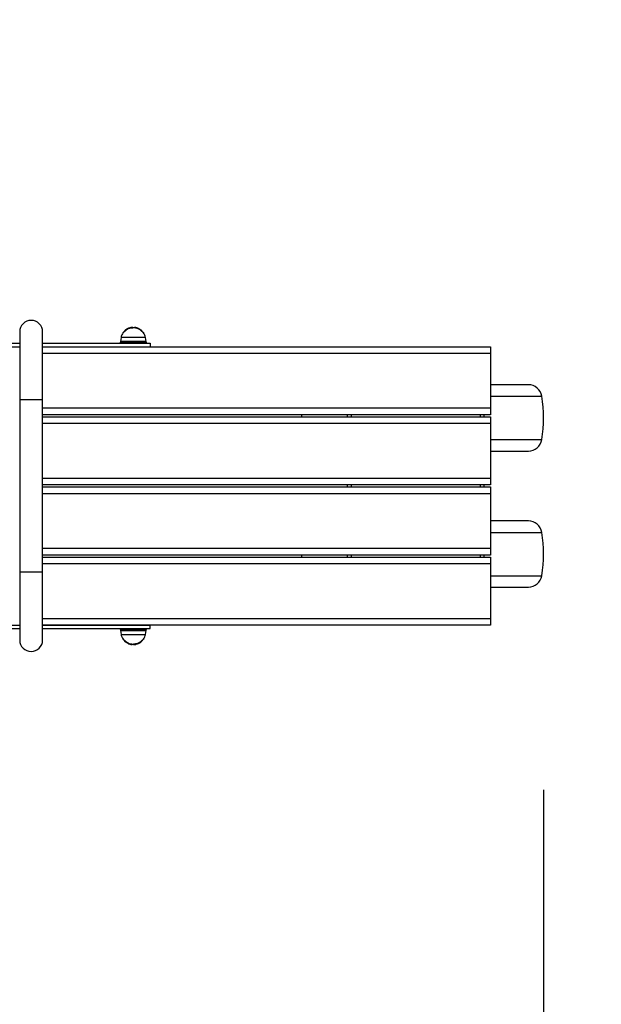
# Model space of a CAD drawing. Units: inches. Extents: x 65.7 to 157.5, y 90.5 to 188.3.
# Drawn here: x 111.8 to 120.4, y 118 to 132.5 of the extents above; entities that cross this region are included whole.
import ezdxf

# ---------------------------------------------------------------- set-up
doc = ezdxf.new("R2010")
doc.units = ezdxf.units.IN
doc.header["$MEASUREMENT"] = 0
doc.layers.add('Ebene 1', color=7, linetype='Continuous')

# ---------------------------------------------------------------- blocks, each defined once
blk = doc.blocks.new('block 2')
at = {"layer": 'Ebene 1', "color": 179, "lineweight": 25, "true_color": 0x1a171b}
for points in [[(113.426, 127.973), (113.428, 127.974), (113.43, 127.974), (113.431, 127.974), (113.431, 127.975), (113.432, 127.975), (113.433, 127.975), (113.434, 127.975), (113.435, 127.976), (113.436, 127.976), (113.436, 127.976), (113.437, 127.976), (113.437, 127.977), (113.439, 127.977), (113.44, 127.978), (113.441, 127.978), (113.443, 127.978), (113.444, 127.979), (113.445, 127.979)], [(113.43, 127.975), (113.431, 127.975), (113.432, 127.976), (113.433, 127.976), (113.434, 127.977), (113.436, 127.977), (113.437, 127.978), (113.439, 127.978), (113.441, 127.979), (113.442, 127.979), (113.444, 127.98), (113.445, 127.98), (113.446, 127.98), (113.446, 127.98)], [(113.445, 127.979), (113.446, 127.979), (113.446, 127.98), (113.447, 127.98), (113.447, 127.98), (113.448, 127.98), (113.448, 127.98), (113.449, 127.98), (113.449, 127.981)], [(113.446, 127.977), (113.445, 127.979)], [(113.446, 127.98), (113.447, 127.981), (113.448, 127.981), (113.449, 127.981)], [(113.449, 127.981), (113.45, 127.98), (113.45, 127.98), (113.45, 127.979), (113.45, 127.978), (113.45, 127.978), (113.451, 127.978), (113.451, 127.978), (113.452, 127.978), (113.452, 127.978), (113.453, 127.978), (113.455, 127.979), (113.457, 127.979), (113.459, 127.98), (113.461, 127.98), (113.462, 127.98), (113.463, 127.98), (113.464, 127.981), (113.464, 127.981), (113.464, 127.981), (113.465, 127.981), (113.465, 127.982), (113.465, 127.982), (113.465, 127.983), (113.464, 127.984), (113.464, 127.984), (113.464, 127.984)], [(113.453, 127.976), (113.454, 127.976), (113.456, 127.977), (113.458, 127.977), (113.46, 127.978), (113.462, 127.978), (113.463, 127.978), (113.464, 127.979), (113.464, 127.979), (113.465, 127.979), (113.465, 127.979), (113.465, 127.979), (113.466, 127.979)], [(113.488, 127.984), (113.488, 127.984), (113.488, 127.984), (113.487, 127.984), (113.486, 127.984), (113.485, 127.985), (113.484, 127.985), (113.483, 127.985), (113.481, 127.985), (113.48, 127.984), (113.478, 127.984), (113.477, 127.984), (113.476, 127.984), (113.475, 127.984), (113.474, 127.984), (113.472, 127.983), (113.472, 127.983), (113.471, 127.983), (113.471, 127.982)], [(113.471, 127.982), (113.471, 127.982), (113.471, 127.982), (113.472, 127.982), (113.473, 127.981), (113.474, 127.981), (113.475, 127.981), (113.476, 127.981), (113.478, 127.981), (113.479, 127.981), (113.481, 127.982), (113.482, 127.982), (113.484, 127.982), (113.485, 127.982), (113.486, 127.982), (113.487, 127.983), (113.487, 127.983), (113.488, 127.983), (113.488, 127.983)], [(113.471, 127.982), (113.471, 127.98)], [(113.471, 127.98), (113.471, 127.98), (113.472, 127.98), (113.472, 127.979), (113.473, 127.979), (113.474, 127.979), (113.475, 127.979), (113.477, 127.979), (113.478, 127.979), (113.479, 127.979), (113.481, 127.979), (113.482, 127.979), (113.484, 127.98), (113.485, 127.98), (113.486, 127.98), (113.487, 127.98), (113.487, 127.981), (113.488, 127.981), (113.488, 127.981)], [(113.487, 127.984), (113.487, 127.986)], [(113.488, 127.984), (113.488, 127.982)], [(113.495, 127.986), (113.496, 127.987), (113.497, 127.987), (113.499, 127.986)], [(113.495, 127.986), (113.495, 127.985)], [(113.495, 127.985), (113.495, 127.986)], [(113.498, 127.985), (113.499, 127.986)], [(113.498, 127.985), (113.499, 127.985), (113.5, 127.984), (113.501, 127.984), (113.501, 127.984), (113.502, 127.984), (113.503, 127.984), (113.504, 127.984), (113.506, 127.984), (113.508, 127.984), (113.509, 127.983)], [(113.499, 127.986), (113.499, 127.986), (113.5, 127.986), (113.501, 127.986), (113.502, 127.986), (113.502, 127.986), (113.503, 127.986), (113.505, 127.986), (113.506, 127.986), (113.508, 127.985), (113.51, 127.985)], [(113.509, 127.983), (113.51, 127.985)], [(113.509, 127.983), (113.51, 127.983), (113.51, 127.983), (113.511, 127.983), (113.511, 127.983), (113.512, 127.983), (113.512, 127.983), (113.513, 127.983), (113.514, 127.983), (113.515, 127.983), (113.515, 127.983)], [(113.51, 127.985), (113.51, 127.985), (113.51, 127.985), (113.511, 127.985), (113.511, 127.985), (113.512, 127.985), (113.513, 127.985), (113.513, 127.985), (113.514, 127.985), (113.515, 127.985), (113.516, 127.984)], [(113.531, 127.983), (113.531, 127.983), (113.53, 127.983), (113.53, 127.983), (113.529, 127.983), (113.529, 127.983), (113.529, 127.983), (113.528, 127.983), (113.528, 127.984), (113.528, 127.984), (113.527, 127.984), (113.526, 127.984), (113.526, 127.984), (113.525, 127.984), (113.524, 127.984), (113.523, 127.984), (113.523, 127.984), (113.523, 127.984), (113.522, 127.984), (113.521, 127.985), (113.52, 127.985), (113.52, 127.985), (113.52, 127.985), (113.519, 127.985), (113.518, 127.985), (113.518, 127.985), (113.517, 127.985), (113.517, 127.985), (113.516, 127.985), (113.516, 127.985), (113.515, 127.985), (113.515, 127.985), (113.514, 127.986), (113.514, 127.986), (113.513, 127.986), (113.513, 127.986), (113.513, 127.986), (113.512, 127.986), (113.512, 127.986), (113.512, 127.986), (113.511, 127.986)], [(113.511, 127.986), (113.512, 127.986), (113.512, 127.986), (113.512, 127.986), (113.512, 127.986), (113.513, 127.986), (113.514, 127.986), (113.515, 127.986), (113.516, 127.985), (113.519, 127.985), (113.521, 127.985), (113.526, 127.984), (113.531, 127.983)], [(113.515, 127.983), (113.516, 127.984)], [(113.515, 127.983), (113.517, 127.982), (113.519, 127.982), (113.521, 127.982), (113.523, 127.982), (113.525, 127.981), (113.527, 127.981), (113.529, 127.98), (113.531, 127.98), (113.532, 127.98), (113.534, 127.979), (113.535, 127.979), (113.536, 127.979), (113.537, 127.979), (113.537, 127.979), (113.539, 127.979), (113.54, 127.978), (113.541, 127.978), (113.541, 127.978), (113.542, 127.978), (113.542, 127.978)], [(113.516, 127.984), (113.517, 127.984), (113.519, 127.984), (113.521, 127.984), (113.523, 127.983), (113.526, 127.983), (113.527, 127.983), (113.529, 127.983), (113.531, 127.982), (113.533, 127.982), (113.534, 127.982), (113.535, 127.982), (113.536, 127.981), (113.537, 127.981), (113.538, 127.981), (113.539, 127.981), (113.54, 127.98), (113.541, 127.98), (113.542, 127.98), (113.542, 127.98), (113.543, 127.98)], [(113.542, 127.978), (113.543, 127.98)], [(113.542, 127.978), (113.545, 127.977)], [(113.543, 127.98), (113.544, 127.98), (113.546, 127.979)], [(111.825, 127.92), (111.825, 127.787), (111.825, 127.42), (111.825, 126.92)], [(112.162, 126.92), (112.162, 127.42), (112.162, 127.787), (112.162, 127.92)], [(113.314, 127.836), (113.304, 127.779)], [(113.673, 127.836), (113.494, 127.836), (113.314, 127.836)], [(113.344, 127.908), (113.344, 127.908), (113.344, 127.908), (113.345, 127.91), (113.347, 127.911), (113.347, 127.911), (113.347, 127.912), (113.348, 127.912), (113.348, 127.912), (113.349, 127.913), (113.351, 127.914), (113.352, 127.915), (113.353, 127.916), (113.354, 127.916), (113.354, 127.917), (113.355, 127.917), (113.355, 127.918), (113.358, 127.921), (113.361, 127.923), (113.363, 127.924), (113.365, 127.926), (113.366, 127.926), (113.366, 127.927), (113.367, 127.928), (113.368, 127.928), (113.372, 127.931), (113.375, 127.934), (113.376, 127.935), (113.377, 127.936), (113.378, 127.937), (113.379, 127.937), (113.381, 127.939), (113.383, 127.941)], [(113.368, 127.937), (113.369, 127.935)], [(113.369, 127.935), (113.368, 127.937)], [(113.371, 127.939), (113.369, 127.938)], [(113.372, 127.937), (113.37, 127.936)], [(113.38, 127.946), (113.378, 127.945), (113.377, 127.944), (113.376, 127.943), (113.376, 127.943), (113.375, 127.942), (113.374, 127.942), (113.373, 127.941), (113.372, 127.94), (113.372, 127.939), (113.371, 127.939)], [(113.372, 127.937), (113.371, 127.939)], [(113.381, 127.944), (113.379, 127.943), (113.378, 127.942), (113.378, 127.942), (113.377, 127.941), (113.376, 127.941), (113.375, 127.94), (113.374, 127.939), (113.373, 127.938), (113.373, 127.938), (113.372, 127.937)], [(113.384, 127.949), (113.384, 127.949), (113.383, 127.948), (113.383, 127.948), (113.382, 127.948), (113.382, 127.947), (113.381, 127.946), (113.381, 127.946), (113.381, 127.946), (113.38, 127.946), (113.38, 127.946)], [(113.381, 127.944), (113.38, 127.946)], [(113.381, 127.947), (113.381, 127.948), (113.381, 127.948), (113.382, 127.948), (113.382, 127.949), (113.383, 127.95), (113.384, 127.951), (113.386, 127.952), (113.388, 127.953), (113.393, 127.956), (113.397, 127.959)], [(113.397, 127.959), (113.396, 127.958), (113.396, 127.958), (113.396, 127.958), (113.395, 127.958), (113.395, 127.957), (113.394, 127.957), (113.394, 127.957), (113.393, 127.956), (113.393, 127.956), (113.392, 127.956), (113.391, 127.955), (113.391, 127.955), (113.39, 127.955), (113.39, 127.954), (113.39, 127.954), (113.389, 127.954), (113.388, 127.953), (113.388, 127.953), (113.388, 127.953), (113.387, 127.952), (113.387, 127.952), (113.386, 127.952), (113.386, 127.951), (113.385, 127.951), (113.385, 127.951), (113.385, 127.951), (113.384, 127.95), (113.384, 127.95), (113.383, 127.949), (113.383, 127.949), (113.382, 127.949), (113.382, 127.948), (113.381, 127.948), (113.381, 127.948), (113.381, 127.947)], [(113.386, 127.948), (113.385, 127.947), (113.384, 127.946), (113.384, 127.946), (113.383, 127.946), (113.383, 127.945), (113.382, 127.945), (113.382, 127.945), (113.382, 127.944), (113.381, 127.944), (113.381, 127.944)], [(113.407, 127.965), (113.405, 127.963), (113.403, 127.962), (113.402, 127.961), (113.4, 127.96), (113.399, 127.959), (113.397, 127.958), (113.396, 127.957), (113.394, 127.956), (113.393, 127.955), (113.391, 127.954), (113.39, 127.953), (113.389, 127.953), (113.388, 127.952), (113.388, 127.952), (113.386, 127.951), (113.384, 127.949)], [(113.386, 127.948), (113.384, 127.949)], [(113.408, 127.963), (113.406, 127.962), (113.404, 127.96), (113.403, 127.959), (113.402, 127.958), (113.4, 127.957), (113.398, 127.957), (113.397, 127.956), (113.395, 127.954), (113.394, 127.953), (113.392, 127.952), (113.391, 127.952), (113.39, 127.951), (113.389, 127.951), (113.389, 127.95), (113.387, 127.949), (113.386, 127.948)], [(113.409, 127.966), (113.407, 127.965)], [(113.407, 127.963), (113.409, 127.965), (113.41, 127.966)], [(113.408, 127.963), (113.407, 127.965)], [(113.41, 127.965), (113.408, 127.963)], [(113.416, 127.969), (113.417, 127.968)], [(113.417, 127.968), (113.416, 127.969)], [(113.417, 127.97), (113.419, 127.97), (113.421, 127.971), (113.423, 127.972), (113.426, 127.973)], [(113.418, 127.968), (113.419, 127.969), (113.422, 127.969), (113.424, 127.97), (113.426, 127.971)], [(113.426, 127.971), (113.428, 127.972), (113.431, 127.972), (113.431, 127.973), (113.432, 127.973), (113.433, 127.973), (113.433, 127.973), (113.434, 127.974), (113.436, 127.974), (113.436, 127.974), (113.437, 127.974), (113.437, 127.975), (113.438, 127.975), (113.439, 127.975), (113.441, 127.976), (113.442, 127.976), (113.443, 127.976), (113.444, 127.977), (113.446, 127.977)], [(113.426, 127.971), (113.426, 127.973)], [(113.555, 127.976), (113.553, 127.974)], [(113.556, 127.974), (113.557, 127.975)], [(113.556, 127.974), (113.556, 127.974), (113.556, 127.974), (113.557, 127.973)], [(113.557, 127.975), (113.557, 127.975), (113.558, 127.975), (113.558, 127.975), (113.558, 127.975), (113.559, 127.975), (113.559, 127.975), (113.56, 127.974), (113.56, 127.974), (113.561, 127.974), (113.561, 127.974), (113.562, 127.973), (113.562, 127.973), (113.563, 127.973), (113.563, 127.973), (113.564, 127.973), (113.564, 127.973)], [(113.558, 127.974), (113.557, 127.973)], [(113.557, 127.973), (113.558, 127.974)], [(113.557, 127.973), (113.557, 127.972), (113.557, 127.972), (113.558, 127.972), (113.559, 127.972), (113.56, 127.971)], [(113.564, 127.972), (113.563, 127.972), (113.563, 127.973), (113.561, 127.973), (113.56, 127.974), (113.56, 127.974), (113.559, 127.974), (113.559, 127.974), (113.558, 127.974), (113.558, 127.974)], [(113.558, 127.974), (113.558, 127.974), (113.558, 127.974), (113.559, 127.974), (113.56, 127.973), (113.561, 127.973)], [(113.56, 127.971), (113.561, 127.973)], [(113.56, 127.971), (113.564, 127.969), (113.568, 127.968), (113.573, 127.966), (113.577, 127.963), (113.579, 127.962), (113.581, 127.961), (113.584, 127.96), (113.586, 127.958), (113.59, 127.956), (113.594, 127.954)], [(113.561, 127.973), (113.565, 127.971), (113.57, 127.969), (113.574, 127.967), (113.578, 127.965), (113.58, 127.964), (113.582, 127.963), (113.584, 127.962), (113.587, 127.96), (113.591, 127.958), (113.595, 127.955)], [(113.562, 127.973), (113.562, 127.973)], [(113.564, 127.972), (113.564, 127.973), (113.563, 127.973), (113.563, 127.973), (113.563, 127.973), (113.563, 127.973)], [(113.563, 127.973), (113.563, 127.973), (113.563, 127.973), (113.564, 127.972), (113.564, 127.972)], [(113.568, 127.971), (113.569, 127.97), (113.569, 127.97), (113.57, 127.97)], [(113.568, 127.971), (113.568, 127.971)], [(113.57, 127.97), (113.57, 127.97), (113.57, 127.97), (113.571, 127.97), (113.571, 127.969), (113.571, 127.969), (113.572, 127.969), (113.572, 127.969)], [(113.572, 127.969), (113.573, 127.969), (113.573, 127.968), (113.573, 127.968), (113.574, 127.968), (113.574, 127.968), (113.575, 127.967), (113.576, 127.967), (113.577, 127.966), (113.578, 127.966), (113.578, 127.966), (113.578, 127.966), (113.579, 127.966)], [(113.578, 127.966), (113.579, 127.966), (113.579, 127.966), (113.579, 127.965), (113.58, 127.965), (113.58, 127.965), (113.58, 127.965)], [(113.58, 127.965), (113.58, 127.965), (113.58, 127.965), (113.579, 127.966), (113.579, 127.966), (113.579, 127.966), (113.578, 127.966)], [(113.579, 127.966), (113.579, 127.965), (113.58, 127.965), (113.58, 127.965), (113.58, 127.965), (113.581, 127.964), (113.582, 127.963), (113.584, 127.963), (113.586, 127.962), (113.588, 127.96), (113.59, 127.959), (113.59, 127.959), (113.591, 127.958), (113.592, 127.958), (113.592, 127.958), (113.592, 127.957), (113.593, 127.957)], [(113.593, 127.957), (113.593, 127.957), (113.594, 127.957)], [(113.593, 127.957), (113.593, 127.957), (113.594, 127.957), (113.594, 127.956), (113.594, 127.956), (113.595, 127.956), (113.596, 127.955), (113.597, 127.954), (113.599, 127.953), (113.601, 127.952), (113.602, 127.951), (113.603, 127.95), (113.605, 127.949)], [(113.594, 127.957), (113.594, 127.956), (113.595, 127.956), (113.595, 127.956)], [(113.594, 127.954), (113.595, 127.955)], [(113.594, 127.954), (113.594, 127.953), (113.594, 127.953), (113.595, 127.953), (113.595, 127.952), (113.596, 127.952), (113.597, 127.951), (113.599, 127.95), (113.601, 127.949), (113.602, 127.948), (113.604, 127.946), (113.604, 127.946), (113.605, 127.945), (113.605, 127.945), (113.606, 127.944), (113.607, 127.944), (113.607, 127.944)], [(113.595, 127.955), (113.595, 127.955), (113.595, 127.955), (113.596, 127.954), (113.596, 127.954), (113.597, 127.954), (113.598, 127.953), (113.6, 127.952), (113.602, 127.951), (113.603, 127.949), (113.605, 127.948), (113.605, 127.948), (113.606, 127.947), (113.607, 127.946), (113.607, 127.946), (113.608, 127.946), (113.608, 127.946)], [(113.604, 127.941), (113.608, 127.937), (113.612, 127.935), (113.614, 127.933), (113.616, 127.931), (113.616, 127.931), (113.618, 127.93), (113.619, 127.929), (113.619, 127.928), (113.623, 127.926), (113.626, 127.923), (113.626, 127.922), (113.628, 127.922), (113.629, 127.921), (113.629, 127.921), (113.631, 127.919), (113.632, 127.918), (113.634, 127.916), (113.637, 127.914), (113.638, 127.913), (113.638, 127.913), (113.639, 127.913), (113.639, 127.912), (113.64, 127.912), (113.641, 127.911), (113.641, 127.91), (113.642, 127.91), (113.642, 127.91), (113.643, 127.909), (113.643, 127.908)], [(113.605, 127.949), (113.605, 127.948), (113.606, 127.948), (113.607, 127.947), (113.607, 127.947), (113.608, 127.946), (113.609, 127.946), (113.609, 127.946), (113.609, 127.945), (113.609, 127.945), (113.61, 127.945)], [(113.608, 127.946), (113.607, 127.947), (113.607, 127.948), (113.607, 127.948)], [(113.607, 127.948), (113.607, 127.948), (113.607, 127.947), (113.608, 127.947), (113.608, 127.946), (113.608, 127.946), (113.609, 127.946), (113.609, 127.945)], [(113.607, 127.944), (113.608, 127.945)], [(113.607, 127.944), (113.607, 127.944), (113.608, 127.943), (113.608, 127.943), (113.609, 127.943), (113.609, 127.943), (113.609, 127.942), (113.61, 127.941), (113.612, 127.94)], [(113.609, 127.945), (113.609, 127.945), (113.609, 127.946), (113.608, 127.946), (113.608, 127.946)], [(113.608, 127.945), (113.608, 127.945), (113.609, 127.945), (113.609, 127.945), (113.61, 127.944), (113.61, 127.944), (113.61, 127.944), (113.611, 127.943), (113.613, 127.942)], [(113.61, 127.945), (113.61, 127.945), (113.61, 127.944), (113.611, 127.944), (113.611, 127.944), (113.611, 127.944), (113.612, 127.943), (113.612, 127.943), (113.613, 127.943), (113.613, 127.942), (113.613, 127.942)], [(113.612, 127.94), (113.613, 127.942)], [(113.612, 127.94), (113.613, 127.939), (113.615, 127.938), (113.615, 127.937), (113.615, 127.937), (113.616, 127.937), (113.616, 127.936), (113.616, 127.936)], [(113.613, 127.942), (113.614, 127.941), (113.616, 127.939), (113.616, 127.939), (113.616, 127.939), (113.617, 127.938), (113.617, 127.938), (113.618, 127.938)], [(113.616, 127.939), (113.616, 127.939), (113.616, 127.94), (113.615, 127.94), (113.615, 127.941)], [(113.615, 127.941), (113.618, 127.938)], [(113.618, 127.938), (113.618, 127.938), (113.618, 127.938), (113.617, 127.939), (113.616, 127.939)], [(113.616, 127.936), (113.618, 127.938)], [(113.616, 127.936), (113.617, 127.936)], [(113.617, 127.936), (113.618, 127.938)], [(113.621, 127.932), (113.622, 127.934)], [(113.683, 127.779), (113.673, 127.836)], [(110.244, 127.752), (111.825, 127.752)], [(110.244, 127.702), (111.825, 127.702)], [(112.162, 127.752), (113.744, 127.752)], [(112.162, 127.702), (118.743, 127.702)], [(112.162, 127.702), (113.744, 127.702)], [(113.689, 127.766), (113.591, 127.766), (113.396, 127.766), (113.299, 127.766)], [(113.299, 127.766), (113.299, 127.752)], [(113.3, 127.767), (113.397, 127.767), (113.591, 127.767), (113.687, 127.767)], [(113.683, 127.779), (113.589, 127.779), (113.399, 127.779), (113.304, 127.779)], [(113.689, 127.752), (113.689, 127.766)], [(113.744, 127.752), (113.744, 127.702)], [(118.743, 127.702), (118.743, 127.672), (118.743, 127.602)], [(118.743, 127.602), (112.162, 127.602)], [(118.743, 127.602), (118.743, 126.802)], [(119.299, 127.143), (119.153, 127.143), (118.743, 127.143)], [(118.743, 126.975), (119.297, 126.975), (119.496, 126.975)], [(112.162, 126.92), (111.994, 126.92), (111.825, 126.92)], [(111.825, 126.92), (111.825, 124.393)], [(112.162, 124.393), (112.162, 126.92)], [(112.162, 126.802), (118.743, 126.802)], [(118.743, 126.702), (112.162, 126.702)], [(116.643, 126.672), (116.643, 126.702)], [(116.694, 126.702), (116.694, 126.672)], [(118.594, 126.672), (118.594, 126.702)], [(118.644, 126.702), (118.644, 126.672)], [(118.743, 126.802), (118.743, 126.731), (118.743, 126.702)], [(112.162, 126.672), (118.743, 126.672)], [(118.743, 126.572), (112.162, 126.572)], [(118.743, 126.672), (118.743, 126.642), (118.743, 126.572)], [(118.743, 126.572), (118.743, 125.771)], [(118.743, 126.339), (119.297, 126.339), (119.496, 126.339)], [(118.743, 126.17), (119.153, 126.17), (119.299, 126.17)], [(112.162, 125.771), (118.743, 125.771)], [(118.743, 125.672), (112.162, 125.672)], [(116.643, 125.642), (116.643, 125.672)], [(116.694, 125.672), (116.694, 125.642)], [(118.594, 125.642), (118.594, 125.672)], [(118.644, 125.672), (118.644, 125.642)], [(118.743, 125.771), (118.743, 125.701), (118.743, 125.672)], [(112.162, 125.642), (118.743, 125.642)], [(118.743, 125.542), (112.162, 125.542)], [(118.743, 125.642), (118.743, 125.613), (118.743, 125.542)], [(118.743, 125.542), (118.743, 124.742)], [(119.299, 125.143), (119.153, 125.143), (118.743, 125.143)], [(118.743, 124.975), (119.297, 124.975), (119.496, 124.975)], [(112.162, 124.742), (118.743, 124.742)], [(118.743, 124.742), (118.743, 124.671), (118.743, 124.642)], [(118.743, 124.642), (112.162, 124.642)], [(112.162, 124.612), (118.743, 124.612)], [(118.743, 124.512), (112.162, 124.512)], [(116.643, 124.612), (116.643, 124.642)], [(116.694, 124.642), (116.694, 124.612)], [(118.594, 124.612), (118.594, 124.642)], [(118.644, 124.642), (118.644, 124.612)], [(118.743, 124.612), (118.743, 124.583), (118.743, 124.512)], [(118.743, 124.512), (118.743, 123.712)], [(111.825, 124.393), (111.825, 123.893), (111.825, 123.527), (111.825, 123.393)], [(112.162, 124.393), (111.994, 124.393), (111.825, 124.393)], [(112.162, 123.393), (112.162, 123.527), (112.162, 123.893), (112.162, 124.393)], [(118.743, 124.339), (119.297, 124.339), (119.496, 124.339)], [(118.743, 124.171), (119.153, 124.171), (119.299, 124.171)], [(112.162, 123.712), (118.743, 123.712)], [(118.743, 123.712), (118.743, 123.641), (118.743, 123.612)], [(110.244, 123.612), (111.825, 123.612)], [(110.244, 123.562), (111.825, 123.562)], [(118.743, 123.612), (112.162, 123.612)], [(112.162, 123.612), (113.744, 123.612)], [(112.162, 123.562), (113.744, 123.562)], [(113.299, 123.562), (113.299, 123.548)], [(113.299, 123.548), (113.396, 123.548), (113.591, 123.548), (113.689, 123.548)], [(113.687, 123.547), (113.591, 123.547), (113.397, 123.547), (113.3, 123.547)], [(113.304, 123.535), (113.399, 123.535), (113.589, 123.535), (113.683, 123.535)], [(113.304, 123.535), (113.314, 123.477)], [(113.673, 123.477), (113.683, 123.535)], [(113.689, 123.548), (113.689, 123.562)], [(113.744, 123.562), (113.744, 123.612)], [(113.314, 123.477), (113.494, 123.477), (113.673, 123.477)], [(113.383, 123.373), (113.379, 123.376), (113.375, 123.379), (113.374, 123.381), (113.372, 123.382), (113.371, 123.383), (113.37, 123.384), (113.369, 123.384), (113.368, 123.385), (113.365, 123.388), (113.361, 123.391), (113.361, 123.391), (113.36, 123.392), (113.359, 123.393), (113.358, 123.393), (113.357, 123.394), (113.355, 123.395), (113.353, 123.398), (113.351, 123.4), (113.35, 123.4), (113.349, 123.401), (113.349, 123.401), (113.348, 123.401), (113.347, 123.402), (113.347, 123.403), (113.346, 123.403), (113.345, 123.404), (113.345, 123.404), (113.345, 123.404), (113.344, 123.405), (113.344, 123.405)], [(113.367, 123.381), (113.366, 123.38)], [(113.371, 123.378), (113.369, 123.376)], [(113.37, 123.376), (113.369, 123.376), (113.37, 123.375), (113.371, 123.375), (113.371, 123.374)], [(113.371, 123.377), (113.37, 123.376)], [(113.374, 123.372), (113.373, 123.373), (113.372, 123.374), (113.371, 123.374), (113.371, 123.375), (113.371, 123.375), (113.37, 123.375), (113.37, 123.376)], [(113.372, 123.373), (113.37, 123.375)], [(113.371, 123.377), (113.371, 123.378)], [(113.376, 123.373), (113.374, 123.374), (113.373, 123.376), (113.372, 123.376), (113.372, 123.376), (113.372, 123.377), (113.371, 123.377)], [(113.371, 123.374), (113.371, 123.374), (113.372, 123.374), (113.372, 123.373), (113.372, 123.373)], [(113.376, 123.373), (113.374, 123.372)], [(113.38, 123.368), (113.379, 123.368), (113.378, 123.369), (113.378, 123.369), (113.378, 123.369), (113.378, 123.369), (113.377, 123.37), (113.376, 123.371), (113.374, 123.372)], [(113.378, 123.369), (113.377, 123.369), (113.377, 123.369), (113.376, 123.369), (113.376, 123.37), (113.376, 123.37), (113.376, 123.37), (113.375, 123.37), (113.375, 123.371), (113.375, 123.371), (113.374, 123.371), (113.374, 123.371)], [(113.381, 123.37), (113.38, 123.37), (113.38, 123.37), (113.379, 123.371), (113.379, 123.371), (113.378, 123.371), (113.378, 123.371), (113.377, 123.372), (113.376, 123.373)], [(113.383, 123.365), (113.382, 123.365), (113.381, 123.366), (113.381, 123.366), (113.38, 123.366), (113.379, 123.367), (113.378, 123.367), (113.378, 123.368), (113.378, 123.368), (113.378, 123.368), (113.378, 123.369)], [(113.378, 123.368), (113.378, 123.368), (113.378, 123.367), (113.379, 123.367), (113.38, 123.367)], [(113.381, 123.366), (113.381, 123.366), (113.381, 123.366), (113.38, 123.366), (113.38, 123.367), (113.379, 123.367), (113.378, 123.367), (113.378, 123.368)], [(113.381, 123.37), (113.38, 123.368)], [(113.393, 123.358), (113.393, 123.359), (113.392, 123.359), (113.391, 123.359), (113.391, 123.359), (113.39, 123.36), (113.389, 123.36), (113.387, 123.362), (113.386, 123.363), (113.384, 123.364), (113.383, 123.365), (113.382, 123.366), (113.381, 123.366), (113.381, 123.367), (113.381, 123.367), (113.38, 123.367), (113.38, 123.368)], [(113.38, 123.367), (113.38, 123.366), (113.381, 123.366), (113.381, 123.366)], [(113.394, 123.36), (113.393, 123.36), (113.393, 123.36), (113.393, 123.361), (113.392, 123.361), (113.391, 123.362), (113.39, 123.362), (113.388, 123.364), (113.387, 123.365), (113.385, 123.366), (113.384, 123.367), (113.383, 123.368), (113.382, 123.368), (113.382, 123.369), (113.382, 123.369), (113.381, 123.369), (113.381, 123.37)], [(113.395, 123.356), (113.394, 123.356), (113.394, 123.357), (113.393, 123.357), (113.393, 123.357), (113.392, 123.358), (113.391, 123.358), (113.39, 123.359), (113.388, 123.36), (113.387, 123.362), (113.385, 123.363), (113.384, 123.364), (113.383, 123.365)], [(113.393, 123.357), (113.393, 123.357), (113.393, 123.357), (113.393, 123.358), (113.392, 123.358)], [(113.392, 123.358), (113.393, 123.358)], [(113.394, 123.36), (113.393, 123.358)], [(113.427, 123.341), (113.422, 123.342), (113.418, 123.344), (113.414, 123.346), (113.409, 123.349), (113.407, 123.35), (113.405, 123.351), (113.403, 123.352), (113.401, 123.353), (113.397, 123.356), (113.393, 123.358)], [(113.395, 123.356), (113.394, 123.356), (113.393, 123.356)], [(113.428, 123.342), (113.424, 123.344), (113.419, 123.346), (113.415, 123.348), (113.41, 123.35), (113.408, 123.351), (113.406, 123.352), (113.404, 123.354), (113.402, 123.355), (113.398, 123.357), (113.394, 123.36)], [(113.409, 123.348), (113.408, 123.348), (113.408, 123.349), (113.407, 123.349), (113.407, 123.349), (113.406, 123.35), (113.405, 123.35), (113.403, 123.351), (113.402, 123.352), (113.4, 123.353), (113.398, 123.354), (113.397, 123.354), (113.396, 123.355), (113.396, 123.355), (113.395, 123.356), (113.395, 123.356), (113.395, 123.356)], [(113.579, 123.35), (113.581, 123.352), (113.583, 123.353), (113.584, 123.354), (113.586, 123.355), (113.588, 123.356), (113.589, 123.357), (113.591, 123.358), (113.592, 123.359), (113.594, 123.36), (113.595, 123.362), (113.596, 123.362), (113.597, 123.363), (113.598, 123.363), (113.599, 123.364), (113.6, 123.365), (113.602, 123.366)], [(113.58, 123.349), (113.582, 123.35), (113.584, 123.351), (113.586, 123.352), (113.587, 123.353), (113.589, 123.354), (113.59, 123.355), (113.592, 123.356), (113.593, 123.357), (113.595, 123.358), (113.596, 123.36), (113.597, 123.36), (113.598, 123.361), (113.599, 123.362), (113.6, 123.362), (113.601, 123.363), (113.603, 123.364)], [(113.607, 123.366), (113.607, 123.366), (113.606, 123.366), (113.605, 123.365), (113.605, 123.365), (113.604, 123.364), (113.603, 123.363), (113.601, 123.362), (113.599, 123.36), (113.595, 123.357), (113.591, 123.355)], [(113.591, 123.355), (113.591, 123.355), (113.591, 123.355), (113.592, 123.355), (113.592, 123.356), (113.593, 123.356), (113.593, 123.356), (113.593, 123.356), (113.594, 123.357), (113.594, 123.357), (113.595, 123.358), (113.596, 123.358), (113.596, 123.359), (113.597, 123.359), (113.597, 123.359), (113.597, 123.359), (113.598, 123.36), (113.599, 123.36), (113.6, 123.361), (113.6, 123.361), (113.6, 123.361), (113.601, 123.362), (113.601, 123.362), (113.602, 123.363), (113.602, 123.363), (113.603, 123.363), (113.603, 123.363), (113.603, 123.363), (113.604, 123.364), (113.604, 123.364), (113.605, 123.364), (113.605, 123.365), (113.605, 123.365), (113.606, 123.365), (113.606, 123.366), (113.607, 123.366), (113.607, 123.366)], [(113.602, 123.366), (113.602, 123.366), (113.603, 123.367), (113.604, 123.367), (113.604, 123.368), (113.605, 123.368), (113.605, 123.369), (113.605, 123.369), (113.606, 123.369), (113.606, 123.369), (113.607, 123.369)], [(113.602, 123.366), (113.603, 123.364)], [(113.603, 123.364), (113.604, 123.365), (113.604, 123.365), (113.605, 123.366), (113.605, 123.366), (113.606, 123.366), (113.607, 123.367), (113.607, 123.367), (113.607, 123.367), (113.607, 123.367), (113.608, 123.368)], [(113.644, 123.406), (113.643, 123.405), (113.643, 123.405), (113.642, 123.404), (113.641, 123.403), (113.64, 123.402), (113.64, 123.402), (113.639, 123.402), (113.639, 123.401), (113.638, 123.401), (113.637, 123.4), (113.636, 123.398), (113.635, 123.398), (113.634, 123.397), (113.633, 123.397), (113.633, 123.396), (113.632, 123.395), (113.629, 123.393), (113.626, 123.391), (113.624, 123.389), (113.623, 123.388), (113.622, 123.387), (113.621, 123.386), (113.62, 123.386), (113.619, 123.385), (113.616, 123.382), (113.612, 123.379), (113.611, 123.379), (113.61, 123.378), (113.609, 123.377), (113.608, 123.376), (113.606, 123.374), (113.604, 123.373)], [(113.607, 123.369), (113.608, 123.37), (113.609, 123.371), (113.61, 123.372), (113.611, 123.372), (113.611, 123.373), (113.612, 123.373), (113.613, 123.374), (113.614, 123.375), (113.615, 123.376), (113.616, 123.376)], [(113.607, 123.369), (113.608, 123.368)], [(113.608, 123.368), (113.609, 123.369), (113.61, 123.37), (113.611, 123.37), (113.612, 123.371), (113.612, 123.371), (113.613, 123.372), (113.614, 123.372), (113.615, 123.373), (113.616, 123.374), (113.617, 123.374)], [(113.616, 123.376), (113.617, 123.378)], [(113.616, 123.376), (113.617, 123.374)], [(113.617, 123.374), (113.618, 123.376)], [(113.619, 123.376), (113.618, 123.379)], [(113.618, 123.379), (113.619, 123.376)], [(113.409, 123.348), (113.409, 123.348), (113.408, 123.348), (113.408, 123.348), (113.408, 123.349), (113.407, 123.349), (113.407, 123.349)], [(113.415, 123.344), (113.415, 123.345), (113.415, 123.345), (113.414, 123.345), (113.414, 123.345), (113.413, 123.346), (113.412, 123.346), (113.411, 123.346), (113.41, 123.347), (113.41, 123.347), (113.41, 123.347), (113.409, 123.348), (113.409, 123.348)], [(113.418, 123.343), (113.417, 123.343), (113.417, 123.343), (113.417, 123.344), (113.416, 123.344), (113.416, 123.344), (113.416, 123.344), (113.415, 123.344)], [(113.419, 123.343), (113.418, 123.343), (113.418, 123.343), (113.418, 123.343)], [(113.431, 123.338), (113.43, 123.338), (113.43, 123.338), (113.429, 123.339), (113.429, 123.339), (113.429, 123.339), (113.428, 123.339), (113.428, 123.339), (113.427, 123.339), (113.427, 123.34), (113.426, 123.34), (113.426, 123.34), (113.425, 123.34), (113.425, 123.34), (113.424, 123.341), (113.424, 123.341), (113.423, 123.341)], [(113.423, 123.341), (113.424, 123.341), (113.424, 123.341), (113.424, 123.341), (113.425, 123.341), (113.425, 123.34)], [(113.425, 123.341), (113.424, 123.341), (113.424, 123.341), (113.424, 123.341), (113.423, 123.341)], [(113.423, 123.341), (113.424, 123.341), (113.425, 123.341), (113.426, 123.34), (113.427, 123.34), (113.428, 123.34), (113.428, 123.34), (113.429, 123.339), (113.429, 123.339), (113.43, 123.339)], [(113.425, 123.34), (113.425, 123.341)], [(113.428, 123.342), (113.427, 123.341)], [(113.43, 123.339), (113.429, 123.339), (113.429, 123.34), (113.429, 123.34), (113.428, 123.34), (113.427, 123.341)], [(113.431, 123.341), (113.43, 123.341), (113.43, 123.341), (113.43, 123.341), (113.429, 123.342), (113.428, 123.342)], [(113.43, 123.339), (113.431, 123.341)], [(113.431, 123.341), (113.43, 123.339)], [(113.432, 123.34), (113.431, 123.34), (113.431, 123.34), (113.43, 123.34)], [(113.432, 123.34), (113.431, 123.338)], [(113.433, 123.337), (113.434, 123.339)], [(113.445, 123.334), (113.443, 123.334), (113.442, 123.334)], [(113.445, 123.336), (113.443, 123.336)], [(113.472, 123.331), (113.47, 123.331), (113.468, 123.332), (113.467, 123.332), (113.464, 123.332), (113.462, 123.332), (113.46, 123.333), (113.459, 123.333), (113.457, 123.333), (113.455, 123.334), (113.453, 123.334), (113.452, 123.334), (113.451, 123.334), (113.45, 123.334), (113.45, 123.335), (113.448, 123.335), (113.447, 123.335), (113.447, 123.335), (113.446, 123.335), (113.446, 123.335), (113.445, 123.336)], [(113.445, 123.336), (113.445, 123.334)], [(113.472, 123.329), (113.47, 123.329), (113.468, 123.33), (113.466, 123.33), (113.464, 123.33), (113.462, 123.33), (113.46, 123.331), (113.458, 123.331), (113.456, 123.332), (113.455, 123.332), (113.453, 123.332), (113.452, 123.332), (113.451, 123.332), (113.45, 123.332), (113.449, 123.332), (113.448, 123.333), (113.447, 123.333), (113.446, 123.333), (113.446, 123.333), (113.445, 123.334), (113.445, 123.334)], [(113.457, 123.33), (113.457, 123.33), (113.457, 123.33), (113.458, 123.33), (113.458, 123.33), (113.458, 123.33), (113.459, 123.33), (113.459, 123.33), (113.459, 123.33), (113.46, 123.33), (113.46, 123.33), (113.461, 123.33), (113.462, 123.33), (113.463, 123.329), (113.463, 123.329), (113.464, 123.329), (113.464, 123.329), (113.465, 123.329), (113.465, 123.329), (113.467, 123.329), (113.467, 123.329), (113.467, 123.329), (113.468, 123.329), (113.468, 123.329), (113.469, 123.329), (113.47, 123.328), (113.47, 123.328), (113.471, 123.328), (113.471, 123.328), (113.471, 123.328), (113.472, 123.328), (113.473, 123.328), (113.473, 123.328), (113.474, 123.328), (113.474, 123.328), (113.474, 123.328), (113.475, 123.328), (113.475, 123.328), (113.476, 123.328), (113.476, 123.328), (113.476, 123.328)], [(113.476, 123.328), (113.476, 123.328), (113.476, 123.328), (113.475, 123.328), (113.475, 123.328), (113.475, 123.328), (113.474, 123.328), (113.472, 123.328), (113.471, 123.328), (113.469, 123.328), (113.467, 123.329), (113.461, 123.33), (113.457, 123.33)], [(113.478, 123.33), (113.478, 123.33), (113.477, 123.33), (113.477, 123.33), (113.477, 123.33), (113.476, 123.33), (113.475, 123.331), (113.475, 123.331), (113.474, 123.331), (113.473, 123.331), (113.472, 123.331)], [(113.472, 123.331), (113.472, 123.329)], [(113.478, 123.328), (113.477, 123.328), (113.477, 123.328), (113.477, 123.328), (113.476, 123.328), (113.476, 123.329), (113.475, 123.329), (113.474, 123.329), (113.474, 123.329), (113.473, 123.329), (113.472, 123.329)], [(113.489, 123.329), (113.488, 123.329), (113.487, 123.329), (113.487, 123.329), (113.486, 123.329), (113.485, 123.329), (113.485, 123.329), (113.483, 123.33), (113.481, 123.33), (113.48, 123.33), (113.478, 123.33)], [(113.478, 123.33), (113.478, 123.328)], [(113.489, 123.327), (113.488, 123.327), (113.487, 123.327), (113.486, 123.327), (113.486, 123.327), (113.485, 123.327), (113.484, 123.327), (113.483, 123.328), (113.481, 123.328), (113.479, 123.328), (113.478, 123.328)], [(113.489, 123.329), (113.489, 123.327)], [(113.492, 123.327), (113.492, 123.327), (113.49, 123.327), (113.489, 123.327)], [(113.492, 123.327), (113.492, 123.329)], [(113.492, 123.329), (113.492, 123.327)], [(113.516, 123.333), (113.516, 123.334), (113.516, 123.334), (113.515, 123.334), (113.515, 123.334), (113.513, 123.334), (113.512, 123.334), (113.511, 123.334), (113.509, 123.334), (113.508, 123.334), (113.507, 123.334), (113.505, 123.334), (113.504, 123.334), (113.503, 123.334), (113.502, 123.333), (113.501, 123.333), (113.5, 123.333), (113.5, 123.332), (113.499, 123.332)], [(113.516, 123.332), (113.516, 123.332), (113.516, 123.332), (113.515, 123.332), (113.515, 123.332), (113.513, 123.332), (113.512, 123.332), (113.511, 123.332), (113.509, 123.332), (113.508, 123.332), (113.507, 123.332), (113.505, 123.332), (113.504, 123.332), (113.503, 123.332), (113.502, 123.332), (113.501, 123.331), (113.5, 123.331), (113.5, 123.33), (113.499, 123.33)], [(113.499, 123.33), (113.499, 123.332)], [(113.499, 123.33), (113.5, 123.33), (113.5, 123.329), (113.5, 123.329), (113.501, 123.329), (113.502, 123.329), (113.503, 123.329), (113.505, 123.329), (113.506, 123.329), (113.508, 123.329), (113.509, 123.329), (113.51, 123.329), (113.512, 123.329), (113.513, 123.33), (113.514, 123.33), (113.515, 123.33), (113.516, 123.33), (113.516, 123.331), (113.516, 123.331)], [(113.501, 123.329), (113.501, 123.328)], [(113.516, 123.332), (113.516, 123.333)], [(113.534, 123.337), (113.534, 123.337), (113.532, 123.337), (113.53, 123.336), (113.528, 123.336), (113.526, 123.335), (113.524, 123.335), (113.523, 123.335), (113.523, 123.335), (113.522, 123.335), (113.522, 123.335), (113.522, 123.335), (113.522, 123.334)], [(113.538, 123.333), (113.538, 123.333), (113.537, 123.334), (113.537, 123.334), (113.537, 123.335), (113.537, 123.335), (113.536, 123.335), (113.536, 123.335), (113.536, 123.335), (113.535, 123.335), (113.534, 123.335), (113.532, 123.335), (113.53, 123.334), (113.528, 123.334), (113.526, 123.333), (113.525, 123.333), (113.524, 123.333), (113.523, 123.333), (113.523, 123.333), (113.523, 123.332), (113.522, 123.332), (113.522, 123.332), (113.522, 123.332), (113.522, 123.332), (113.523, 123.331), (113.523, 123.33), (113.523, 123.33), (113.523, 123.329)], [(113.542, 123.334), (113.542, 123.334), (113.541, 123.334), (113.54, 123.334), (113.54, 123.334), (113.54, 123.333), (113.539, 123.333), (113.538, 123.333), (113.538, 123.333)], [(113.541, 123.333), (113.54, 123.332), (113.539, 123.332), (113.538, 123.332)], [(113.557, 123.338), (113.557, 123.338), (113.556, 123.338), (113.554, 123.337), (113.553, 123.337), (113.551, 123.336), (113.55, 123.336), (113.548, 123.335), (113.547, 123.335), (113.545, 123.334), (113.544, 123.334), (113.542, 123.334), (113.542, 123.333), (113.541, 123.333)], [(113.561, 123.342), (113.559, 123.342), (113.557, 123.341), (113.556, 123.341), (113.556, 123.341), (113.555, 123.34), (113.554, 123.34), (113.553, 123.34), (113.552, 123.339), (113.551, 123.339), (113.55, 123.339), (113.55, 123.339), (113.549, 123.339), (113.548, 123.338), (113.547, 123.338), (113.546, 123.338), (113.544, 123.337), (113.543, 123.336), (113.542, 123.336)], [(113.562, 123.341), (113.56, 123.34), (113.557, 123.339), (113.557, 123.339), (113.556, 123.339), (113.556, 123.339), (113.555, 123.338), (113.553, 123.338), (113.552, 123.338), (113.552, 123.337), (113.551, 123.337), (113.55, 123.337), (113.55, 123.337), (113.549, 123.336), (113.547, 123.336), (113.546, 123.335), (113.545, 123.335), (113.544, 123.335), (113.542, 123.334)], [(113.542, 123.336), (113.542, 123.334)], [(113.57, 123.345), (113.568, 123.345), (113.566, 123.344), (113.564, 123.343), (113.561, 123.342)], [(113.561, 123.342), (113.562, 123.341)], [(113.57, 123.343), (113.569, 123.343), (113.566, 123.342), (113.564, 123.341), (113.562, 123.341)], [(113.571, 123.344), (113.571, 123.346)], [(113.571, 123.346), (113.571, 123.344)], [(113.577, 123.349), (113.579, 123.35)], [(113.58, 123.35), (113.579, 123.349), (113.578, 123.348)], [(113.578, 123.347), (113.58, 123.349)], [(113.579, 123.35), (113.58, 123.349)], [(119.521, 121.193), (119.521, 97.526)]]:
    blk.add_lwpolyline(points, dxfattribs=at)
for points, knots in [([(112.162, 127.92), (112.162, 128.013), (112.087, 128.089), (111.994, 128.089), (111.901, 128.089), (111.825, 128.013), (111.825, 127.92)], [0, 0, 0, 0, 1, 1, 1, 2, 2, 2, 2]), ([(113.472, 127.983), (113.472, 127.983), (113.472, 127.984), (113.472, 127.984), (113.472, 127.984), (113.472, 127.985), (113.472, 127.985), (113.472, 127.985), (113.472, 127.985), (113.472, 127.985), (113.472, 127.985), (113.472, 127.985), (113.472, 127.985), (113.472, 127.985), (113.472, 127.985), (113.472, 127.985), (113.472, 127.985), (113.472, 127.985), (113.472, 127.985), (113.472, 127.985), (113.472, 127.985), (113.472, 127.985), (113.472, 127.985), (113.473, 127.985), (113.473, 127.985), (113.473, 127.985), (113.473, 127.985), (113.473, 127.985), (113.473, 127.985), (113.474, 127.985), (113.474, 127.985), (113.474, 127.985), (113.474, 127.985), (113.474, 127.985), (113.474, 127.985), (113.474, 127.985), (113.474, 127.985), (113.474, 127.985), (113.476, 127.985), (113.476, 127.985), (113.476, 127.985), (113.477, 127.985), (113.477, 127.985), (113.477, 127.985), (113.479, 127.985), (113.479, 127.985), (113.479, 127.985), (113.481, 127.985), (113.481, 127.985), (113.481, 127.985), (113.481, 127.985), (113.481, 127.985), (113.481, 127.985), (113.483, 127.986), (113.483, 127.986), (113.483, 127.986), (113.484, 127.986), (113.484, 127.986), (113.484, 127.986), (113.485, 127.986), (113.485, 127.986), (113.485, 127.986), (113.485, 127.986), (113.485, 127.986), (113.485, 127.986), (113.485, 127.986), (113.485, 127.986), (113.485, 127.986), (113.486, 127.986), (113.486, 127.986), (113.486, 127.986), (113.486, 127.986), (113.486, 127.986), (113.486, 127.986), (113.486, 127.986), (113.486, 127.986), (113.486, 127.986), (113.487, 127.986), (113.487, 127.986)], [0, 0, 0, 0, 1, 1, 1, 2, 2, 2, 3, 3, 3, 4, 4, 4, 5, 5, 5, 6, 6, 6, 7, 7, 7, 8, 8, 8, 9, 9, 9, 10, 10, 10, 11, 11, 11, 12, 12, 12, 13, 13, 13, 14, 14, 14, 15, 15, 15, 16, 16, 16, 17, 17, 17, 18, 18, 18, 19, 19, 19, 20, 20, 20, 21, 21, 21, 22, 22, 22, 23, 23, 23, 24, 24, 24, 25, 25, 25, 26, 26, 26, 26]), ([(113.578, 127.966), (113.578, 127.966), (113.578, 127.966), (113.578, 127.966), (113.578, 127.966), (113.578, 127.966), (113.578, 127.966), (113.578, 127.966), (113.577, 127.967), (113.577, 127.967), (113.577, 127.967), (113.577, 127.967), (113.577, 127.967), (113.577, 127.967), (113.577, 127.967), (113.577, 127.967), (113.577, 127.967), (113.578, 127.966), (113.578, 127.966), (113.578, 127.966), (113.578, 127.966), (113.578, 127.966), (113.578, 127.966), (113.578, 127.966), (113.578, 127.966), (113.578, 127.966), (113.578, 127.966), (113.578, 127.966)], [0, 0, 0, 0, 1, 1, 1, 2, 2, 2, 3, 3, 3, 4, 4, 4, 5, 5, 5, 6, 6, 6, 7, 7, 7, 8, 8, 8, 9, 9, 9, 9]), ([(113.304, 127.779), (113.303, 127.773), (113.307, 127.768), (113.312, 127.767), (113.313, 127.767), (113.313, 127.767), (113.314, 127.767)], [0, 0, 0, 0, 1, 1, 1, 2, 2, 2, 2]), ([(113.673, 127.767), (113.679, 127.767), (113.684, 127.771), (113.684, 127.777), (113.684, 127.777), (113.684, 127.778), (113.683, 127.779)], [0, 0, 0, 0, 1, 1, 1, 2, 2, 2, 2]), ([(113.314, 123.547), (113.308, 123.547), (113.304, 123.542), (113.304, 123.537), (113.304, 123.536), (113.304, 123.536), (113.304, 123.535)], [0, 0, 0, 0, 1, 1, 1, 2, 2, 2, 2]), ([(113.683, 123.535), (113.684, 123.54), (113.681, 123.546), (113.675, 123.547), (113.675, 123.547), (113.674, 123.547), (113.673, 123.547)], [0, 0, 0, 0, 1, 1, 1, 2, 2, 2, 2]), ([(111.825, 123.393), (111.825, 123.3), (111.901, 123.225), (111.994, 123.225), (112.086, 123.225), (112.162, 123.301), (112.162, 123.393)], [0, 0, 0, 0, 1, 1, 1, 2, 2, 2, 2]), ([(113.407, 123.349), (113.407, 123.349), (113.407, 123.349), (113.407, 123.349), (113.407, 123.349), (113.408, 123.348), (113.408, 123.348), (113.408, 123.348), (113.408, 123.348), (113.408, 123.348), (113.408, 123.348), (113.408, 123.348), (113.408, 123.348), (113.408, 123.348), (113.409, 123.348), (113.409, 123.348), (113.409, 123.348), (113.409, 123.348), (113.409, 123.348)], [0, 0, 0, 0, 1, 1, 1, 2, 2, 2, 3, 3, 3, 4, 4, 4, 5, 5, 5, 6, 6, 6, 6]), ([(113.409, 123.348), (113.409, 123.348), (113.409, 123.347), (113.409, 123.347), (113.409, 123.347), (113.41, 123.347), (113.41, 123.347), (113.41, 123.347), (113.41, 123.347), (113.41, 123.347), (113.41, 123.347), (113.41, 123.346), (113.41, 123.346), (113.41, 123.346), (113.41, 123.347), (113.41, 123.347), (113.41, 123.347), (113.41, 123.347), (113.41, 123.347), (113.41, 123.347), (113.41, 123.347), (113.41, 123.347), (113.41, 123.347), (113.409, 123.347), (113.409, 123.347)], [0, 0, 0, 0, 1, 1, 1, 2, 2, 2, 3, 3, 3, 4, 4, 4, 5, 5, 5, 6, 6, 6, 7, 7, 7, 8, 8, 8, 8]), ([(113.515, 123.33), (113.515, 123.33), (113.515, 123.33), (113.515, 123.33), (113.515, 123.33), (113.515, 123.329), (113.515, 123.329), (113.515, 123.329), (113.515, 123.328), (113.515, 123.328), (113.515, 123.328), (113.515, 123.328), (113.515, 123.328), (113.515, 123.328), (113.515, 123.328), (113.515, 123.328), (113.515, 123.328), (113.515, 123.329), (113.515, 123.329), (113.515, 123.329), (113.515, 123.329), (113.515, 123.329), (113.515, 123.329), (113.515, 123.329), (113.515, 123.329), (113.515, 123.329), (113.514, 123.329), (113.514, 123.329), (113.514, 123.329), (113.514, 123.329), (113.514, 123.329), (113.514, 123.329), (113.513, 123.329), (113.513, 123.329), (113.513, 123.329), (113.513, 123.329), (113.513, 123.329), (113.513, 123.329), (113.512, 123.328), (113.512, 123.328), (113.512, 123.328), (113.51, 123.328), (113.51, 123.328), (113.51, 123.328), (113.508, 123.328), (113.508, 123.328), (113.508, 123.328), (113.507, 123.328), (113.507, 123.328), (113.507, 123.328), (113.506, 123.328), (113.506, 123.328), (113.506, 123.328), (113.505, 123.328), (113.505, 123.328), (113.505, 123.328), (113.504, 123.328), (113.504, 123.328), (113.504, 123.328), (113.503, 123.328), (113.503, 123.328), (113.503, 123.328), (113.502, 123.328), (113.502, 123.328), (113.502, 123.328), (113.502, 123.328), (113.502, 123.328), (113.502, 123.328), (113.502, 123.328), (113.502, 123.328), (113.502, 123.328), (113.501, 123.328), (113.501, 123.328), (113.501, 123.328), (113.501, 123.328), (113.501, 123.328), (113.501, 123.328), (113.501, 123.328), (113.501, 123.328)], [0, 0, 0, 0, 1, 1, 1, 2, 2, 2, 3, 3, 3, 4, 4, 4, 5, 5, 5, 6, 6, 6, 7, 7, 7, 8, 8, 8, 9, 9, 9, 10, 10, 10, 11, 11, 11, 12, 12, 12, 13, 13, 13, 14, 14, 14, 15, 15, 15, 16, 16, 16, 17, 17, 17, 18, 18, 18, 19, 19, 19, 20, 20, 20, 21, 21, 21, 22, 22, 22, 23, 23, 23, 24, 24, 24, 25, 25, 25, 26, 26, 26, 26])]:
    blk.add_open_spline(points, degree=3, knots=knots, dxfattribs=at)
for points in [[(113.604, 127.941), (113.54, 127.993), (113.447, 127.993), (113.383, 127.941)], [(113.464, 127.984), (113.459, 127.984), (113.454, 127.983), (113.449, 127.981)], [(113.472, 127.984), (113.47, 127.983), (113.467, 127.983), (113.465, 127.983)], [(113.545, 127.979), (113.541, 127.98), (113.538, 127.982), (113.534, 127.982)], [(113.344, 127.909), (113.329, 127.887), (113.318, 127.862), (113.314, 127.836)], [(113.37, 127.936), (113.365, 127.931), (113.361, 127.926), (113.356, 127.921)], [(113.378, 127.945), (113.375, 127.943), (113.372, 127.94), (113.369, 127.938)], [(113.409, 127.966), (113.406, 127.964), (113.403, 127.963), (113.4, 127.96)], [(113.418, 127.968), (113.415, 127.967), (113.413, 127.966), (113.41, 127.964)], [(113.43, 127.975), (113.426, 127.974), (113.422, 127.972), (113.417, 127.97)], [(113.556, 127.974), (113.552, 127.975), (113.548, 127.976), (113.544, 127.978)], [(113.562, 127.973), (113.561, 127.974), (113.559, 127.975), (113.557, 127.975)], [(113.568, 127.971), (113.566, 127.972), (113.564, 127.973), (113.562, 127.973)], [(113.595, 127.956), (113.594, 127.956), (113.594, 127.957), (113.593, 127.957)], [(113.595, 127.956), (113.595, 127.956), (113.595, 127.956), (113.595, 127.956)], [(113.615, 127.941), (113.614, 127.941), (113.614, 127.942), (113.613, 127.942)], [(113.617, 127.939), (113.616, 127.939), (113.616, 127.94), (113.615, 127.941)], [(113.625, 127.927), (113.623, 127.931), (113.62, 127.934), (113.617, 127.936)], [(113.673, 127.836), (113.669, 127.862), (113.659, 127.887), (113.643, 127.908)], [(113.3, 127.767), (113.299, 127.767), (113.299, 127.766), (113.299, 127.766)], [(113.689, 127.766), (113.689, 127.766), (113.688, 127.767), (113.687, 127.767)], [(119.496, 126.975), (119.48, 127.071), (119.397, 127.143), (119.299, 127.143)], [(119.496, 126.339), (119.53, 126.549), (119.53, 126.764), (119.496, 126.975)], [(115.966, 126.702), (115.966, 126.692), (115.966, 126.682), (115.966, 126.672)], [(119.299, 126.17), (119.397, 126.17), (119.48, 126.242), (119.496, 126.339)], [(119.496, 124.975), (119.48, 125.071), (119.397, 125.143), (119.299, 125.143)], [(119.496, 124.339), (119.53, 124.549), (119.53, 124.764), (119.496, 124.975)], [(115.966, 124.642), (115.966, 124.632), (115.966, 124.622), (115.966, 124.612)], [(119.299, 124.171), (119.397, 124.171), (119.48, 124.242), (119.496, 124.339)], [(113.299, 123.548), (113.299, 123.547), (113.299, 123.547), (113.3, 123.547)], [(113.687, 123.547), (113.688, 123.547), (113.689, 123.547), (113.689, 123.548)], [(113.314, 123.477), (113.318, 123.452), (113.329, 123.427), (113.344, 123.405)], [(113.362, 123.386), (113.365, 123.383), (113.368, 123.38), (113.371, 123.377)], [(113.371, 123.374), (113.371, 123.374), (113.372, 123.373), (113.372, 123.373)], [(113.372, 123.373), (113.373, 123.372), (113.374, 123.372), (113.374, 123.371)], [(113.383, 123.373), (113.447, 123.321), (113.54, 123.321), (113.604, 123.373)], [(113.393, 123.358), (113.393, 123.357), (113.393, 123.356), (113.394, 123.356)], [(113.578, 123.347), (113.581, 123.349), (113.584, 123.351), (113.588, 123.353)], [(113.61, 123.369), (113.613, 123.371), (113.616, 123.373), (113.618, 123.376)], [(113.617, 123.378), (113.622, 123.382), (113.627, 123.387), (113.632, 123.393)], [(113.643, 123.405), (113.659, 123.426), (113.669, 123.452), (113.673, 123.477)], [(113.419, 123.343), (113.421, 123.342), (113.423, 123.341), (113.425, 123.34)], [(113.425, 123.34), (113.427, 123.339), (113.429, 123.339), (113.431, 123.338)], [(113.432, 123.34), (113.435, 123.338), (113.439, 123.337), (113.443, 123.336)], [(113.443, 123.334), (113.446, 123.333), (113.449, 123.332), (113.453, 123.332)], [(113.515, 123.33), (113.518, 123.33), (113.52, 123.331), (113.522, 123.331)], [(113.523, 123.329), (113.529, 123.33), (113.533, 123.331), (113.538, 123.332)], [(113.557, 123.338), (113.561, 123.34), (113.566, 123.342), (113.57, 123.343)], [(113.57, 123.345), (113.572, 123.346), (113.575, 123.348), (113.577, 123.349)]]:
    blk.add_open_spline(points, degree=3, dxfattribs=at)
blk = doc.blocks.new('block 3')
at = {"layer": 'Ebene 1', "color": 179, "lineweight": 40, "true_color": 0x1a171b}
for points in [[(133.744, 127.707), (133.744, 135.936), (126.972, 142.707), (118.743, 142.707)], [(118.743, 108.607), (126.972, 108.607), (133.744, 115.378), (133.744, 123.607)]]:
    blk.add_open_spline(points, degree=3, dxfattribs=at)

msp = doc.modelspace()

# ---------------------------------------------------------------- block references
at = {"layer": 'Ebene 1'}
for name in ['block 2', 'block 3']:
    msp.add_blockref(name, (0, 0), dxfattribs=at)

doc.saveas('drawing.dxf')
